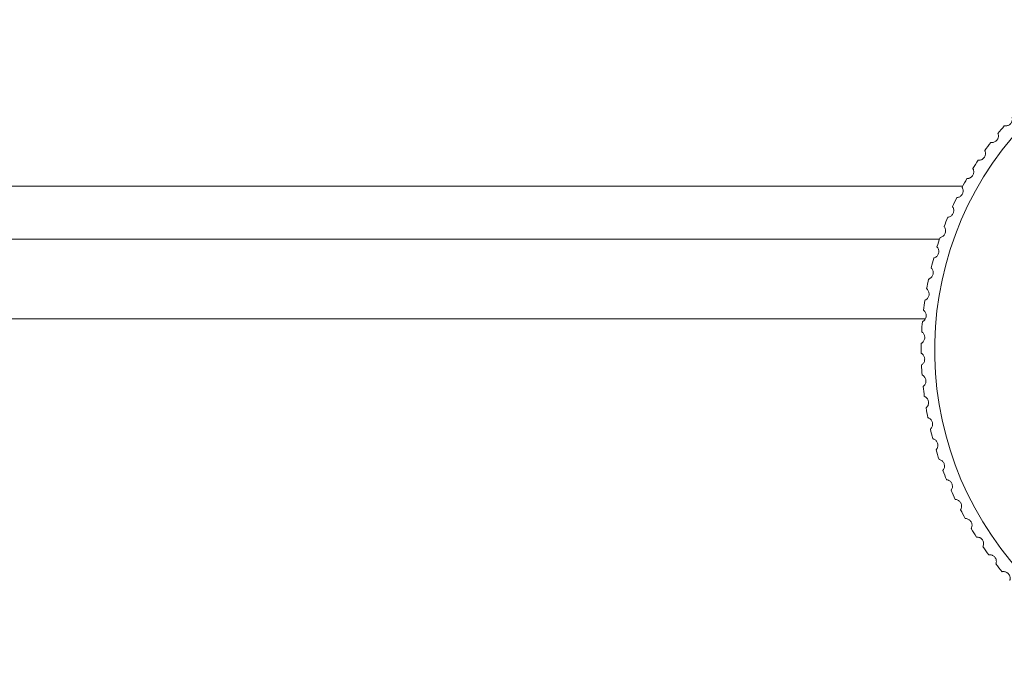
# Model space of a CAD drawing. Units: inches. Extents: x 0.5 to 43.5, y 0.3 to 33.8.
# Drawn here: x 17.6 to 18.4, y 21.5 to 21.9 of the extents above; entities that cross this region are included whole.
import ezdxf

# ---------------------------------------------------------------- set-up
doc = ezdxf.new("R2010")
doc.units = ezdxf.units.IN
doc.header["$LTSCALE"] = 2
doc.header["$MEASUREMENT"] = 0

msp = doc.modelspace()

# ---------------------------------------------------------------- linework, layer by layer
at = {"color": 7, "linetype": 'Continuous', "lineweight": 15}
for p, q in [((15.28904, 21.82337), (18.33171, 21.82337)), ((18.31447, 21.784), (15.28904, 21.784)), ((15.28904, 21.72495), (18.30404, 21.72495))]:
    msp.add_line(p, q, dxfattribs=at)
for radius, start, end in [(0.245, 51.25012, 45.40107), (0.255, 139.29381, 140.95739), (0.255, 142.89381, 144.55739), (0.255, 146.49381, 148.15739), (0.255, 150.09381, 151.75739), (0.255, 153.69381, 155.35739), (0.255, 157.29381, 158.95739), (0.255, 160.89381, 162.55739), (0.255, 164.49381, 166.15739), (0.255, 168.09381, 169.75739), (0.255, 171.69381, 173.35739), (0.255, 175.29381, 176.95739), (0.255, 178.89381, 180.55739), (0.255, 182.49381, 184.15739), (0.255, 186.09381, 187.75739), (0.255, 189.69381, 191.35739), (0.255, 193.29381, 194.95739), (0.255, 196.89381, 198.55739), (0.255, 200.49381, 202.15739), (0.255, 204.09381, 205.75739), (0.255, 207.69381, 209.35739), (0.255, 211.29381, 212.95739), (0.255, 214.89381, 216.55739), (0.255, 218.49381, 220.15739)]:
    msp.add_arc((18.55585, 21.70179), radius, start, end, dxfattribs=at)
for points, knots in [([(18.36255, 21.86809), (18.36261, 21.86808), (18.36274, 21.86805), (18.36366, 21.86796), (18.36479, 21.86812), (18.36591, 21.86855), (18.36691, 21.86926), (18.36769, 21.87018), (18.3682, 21.87116), (18.3685, 21.87223), (18.36855, 21.87337), (18.36835, 21.87433), (18.3683, 21.87446), (18.36828, 21.87453)], [0, 0, 0, 0, 0.13558, 0.251769, 0.336334, 0.405262, 0.474521, 0.536111, 0.595341, 0.657019, 0.742065, 0.858314, 1, 1, 1, 1]), ([(18.35248, 21.85563), (18.35255, 21.85562), (18.35268, 21.85559), (18.35361, 21.85556), (18.35472, 21.85579), (18.35581, 21.8563), (18.35677, 21.85707), (18.35749, 21.85803), (18.35794, 21.85904), (18.35817, 21.86013), (18.35814, 21.86127), (18.35789, 21.86222), (18.35783, 21.86234), (18.3578, 21.86241)], [0, 0, 0, 0, 0.13558, 0.251769, 0.336334, 0.405262, 0.474521, 0.536111, 0.595341, 0.657019, 0.742065, 0.858314, 1, 1, 1, 1]), ([(18.34323, 21.84255), (18.3433, 21.84255), (18.34342, 21.84253), (18.34435, 21.84256), (18.34545, 21.84286), (18.34651, 21.84343), (18.34741, 21.84426), (18.34807, 21.84527), (18.34846, 21.8463), (18.34861, 21.84741), (18.34852, 21.84854), (18.3482, 21.84947), (18.34814, 21.84959), (18.3481, 21.84966)], [0, 0, 0, 0, 0.13558, 0.251769, 0.336334, 0.405262, 0.474521, 0.536111, 0.595341, 0.657019, 0.742065, 0.858314, 1, 1, 1, 1]), ([(18.33481, 21.82893), (18.33488, 21.82892), (18.335, 21.82892), (18.33593, 21.829), (18.33701, 21.82937), (18.33803, 21.83001), (18.33888, 21.83089), (18.33947, 21.83194), (18.33979, 21.83299), (18.33988, 21.83411), (18.33971, 21.83523), (18.33934, 21.83614), (18.33927, 21.83626), (18.33923, 21.83632)], [0, 0, 0, 0, 0.13558, 0.251769, 0.336334, 0.405262, 0.474521, 0.536111, 0.595341, 0.657019, 0.742065, 0.858314, 1, 1, 1, 1]), ([(18.32726, 21.8148), (18.32733, 21.8148), (18.32746, 21.8148), (18.32838, 21.81494), (18.32943, 21.81538), (18.33041, 21.81608), (18.3312, 21.81701), (18.33173, 21.81809), (18.33198, 21.81917), (18.332, 21.82029), (18.33176, 21.8214), (18.33133, 21.82228), (18.33125, 21.82239), (18.33121, 21.82245)], [0, 0, 0, 0, 0.13558, 0.251769, 0.336334, 0.405262, 0.474521, 0.536111, 0.595341, 0.657019, 0.742065, 0.858314, 1, 1, 1, 1]), ([(18.32062, 21.80022), (18.32068, 21.80022), (18.32081, 21.80023), (18.32172, 21.80044), (18.32274, 21.80094), (18.32367, 21.8017), (18.32441, 21.80268), (18.32487, 21.80379), (18.32505, 21.80488), (18.325, 21.806), (18.32469, 21.80709), (18.32421, 21.80794), (18.32412, 21.80805), (18.32408, 21.80811)], [0, 0, 0, 0, 0.13558, 0.251769, 0.336334, 0.405262, 0.474521, 0.536111, 0.595341, 0.657019, 0.742065, 0.858314, 1, 1, 1, 1]), ([(18.3149, 21.78525), (18.31497, 21.78526), (18.31509, 21.78528), (18.31599, 21.78554), (18.31698, 21.7861), (18.31786, 21.78692), (18.31853, 21.78795), (18.31892, 21.78909), (18.31903, 21.79018), (18.31891, 21.79129), (18.31853, 21.79237), (18.318, 21.79319), (18.31791, 21.79329), (18.31786, 21.79335)], [0, 0, 0, 0, 0.13558, 0.251769, 0.336334, 0.405262, 0.474521, 0.536111, 0.595341, 0.657019, 0.742065, 0.858314, 1, 1, 1, 1]), ([(18.31013, 21.76996), (18.3102, 21.76997), (18.31033, 21.77), (18.3112, 21.77031), (18.31215, 21.77094), (18.31298, 21.77181), (18.31359, 21.77288), (18.31391, 21.77404), (18.31395, 21.77514), (18.31376, 21.77624), (18.31332, 21.77729), (18.31273, 21.77808), (18.31263, 21.77817), (18.31258, 21.77822)], [0, 0, 0, 0, 0.13558, 0.251769, 0.336334, 0.405262, 0.474521, 0.536111, 0.595341, 0.657019, 0.742065, 0.858314, 1, 1, 1, 1]), ([(18.30634, 21.7544), (18.3064, 21.75441), (18.30653, 21.75445), (18.30738, 21.75482), (18.30829, 21.7555), (18.30907, 21.75642), (18.3096, 21.75752), (18.30985, 21.7587), (18.30982, 21.75981), (18.30956, 21.76089), (18.30905, 21.76191), (18.30842, 21.76266), (18.30832, 21.76275), (18.30826, 21.7628)], [0, 0, 0, 0, 0.13558, 0.251769, 0.336334, 0.405262, 0.474521, 0.536111, 0.595341, 0.657019, 0.742065, 0.858314, 1, 1, 1, 1]), ([(18.30353, 21.73863), (18.30359, 21.73865), (18.30371, 21.73869), (18.30454, 21.73911), (18.30541, 21.73985), (18.30612, 21.74082), (18.30659, 21.74195), (18.30676, 21.74314), (18.30666, 21.74424), (18.30634, 21.74531), (18.30576, 21.7463), (18.30508, 21.747), (18.30498, 21.74709), (18.30492, 21.74713)], [0, 0, 0, 0, 0.13558, 0.251769, 0.336334, 0.405262, 0.474521, 0.536111, 0.595341, 0.657019, 0.742065, 0.858314, 1, 1, 1, 1]), ([(18.30171, 21.72271), (18.30178, 21.72274), (18.30189, 21.72278), (18.30269, 21.72326), (18.30351, 21.72405), (18.30416, 21.72506), (18.30456, 21.72622), (18.30465, 21.72742), (18.30449, 21.72851), (18.30409, 21.72956), (18.30346, 21.73051), (18.30274, 21.73117), (18.30263, 21.73124), (18.30256, 21.73128)], [0, 0, 0, 0, 0.13558, 0.251769, 0.336334, 0.405262, 0.474521, 0.536111, 0.595341, 0.657019, 0.742065, 0.858314, 1, 1, 1, 1]), ([(18.3009, 21.70671), (18.30096, 21.70674), (18.30108, 21.7068), (18.30185, 21.70732), (18.30261, 21.70816), (18.3032, 21.70921), (18.30352, 21.71039), (18.30354, 21.7116), (18.30331, 21.71268), (18.30285, 21.71369), (18.30216, 21.7146), (18.3014, 21.71522), (18.30128, 21.71528), (18.30121, 21.71532)], [0, 0, 0, 0, 0.13558, 0.251769, 0.336334, 0.405262, 0.474521, 0.536111, 0.595341, 0.657019, 0.742065, 0.858314, 1, 1, 1, 1]), ([(18.30109, 21.69069), (18.30115, 21.69073), (18.30126, 21.69079), (18.302, 21.69136), (18.30271, 21.69225), (18.30323, 21.69333), (18.30348, 21.69453), (18.30342, 21.69573), (18.30312, 21.6968), (18.3026, 21.69778), (18.30185, 21.69865), (18.30105, 21.69921), (18.30093, 21.69927), (18.30086, 21.69931)], [0, 0, 0, 0, 0.13558, 0.251769, 0.336334, 0.405262, 0.474521, 0.536111, 0.595341, 0.657019, 0.742065, 0.858314, 1, 1, 1, 1]), ([(18.30229, 21.67472), (18.30235, 21.67476), (18.30246, 21.67483), (18.30315, 21.67544), (18.30381, 21.67637), (18.30426, 21.67749), (18.30443, 21.6787), (18.3043, 21.6799), (18.30393, 21.68094), (18.30335, 21.68189), (18.30255, 21.6827), (18.30172, 21.68322), (18.30159, 21.68327), (18.30152, 21.6833)], [0, 0, 0, 0, 0.13558, 0.251769, 0.336334, 0.405262, 0.474521, 0.536111, 0.595341, 0.657019, 0.742065, 0.858314, 1, 1, 1, 1]), ([(18.30449, 21.65885), (18.30455, 21.65889), (18.30465, 21.65897), (18.30531, 21.65963), (18.3059, 21.6606), (18.30628, 21.66174), (18.30638, 21.66296), (18.30617, 21.66414), (18.30574, 21.66516), (18.3051, 21.66608), (18.30425, 21.66684), (18.30339, 21.6673), (18.30326, 21.66734), (18.30319, 21.66737)], [0, 0, 0, 0, 0.1355798, 0.2517693, 0.3363335, 0.4052625, 0.4745208, 0.5361109, 0.5953412, 0.6570192, 0.7420654, 0.8583138, 1, 1, 1, 1]), ([(18.30769, 21.64315), (18.30774, 21.6432), (18.30784, 21.64328), (18.30845, 21.64398), (18.30898, 21.64498), (18.30929, 21.64615), (18.30931, 21.64737), (18.30903, 21.64854), (18.30853, 21.64953), (18.30784, 21.6504), (18.30694, 21.65111), (18.30605, 21.65151), (18.30592, 21.65155), (18.30585, 21.65157)], [0, 0, 0, 0, 0.13558, 0.251769, 0.336334, 0.405262, 0.474521, 0.536111, 0.595341, 0.657019, 0.742065, 0.858314, 1, 1, 1, 1]), ([(18.31186, 21.62768), (18.31191, 21.62773), (18.312, 21.62782), (18.31257, 21.62856), (18.31304, 21.62959), (18.31327, 21.63077), (18.31321, 21.632), (18.31286, 21.63315), (18.3123, 21.6341), (18.31155, 21.63493), (18.31062, 21.63558), (18.3097, 21.63593), (18.30957, 21.63596), (18.30949, 21.63597)], [0, 0, 0, 0, 0.13558, 0.251769, 0.336334, 0.405262, 0.474521, 0.536111, 0.595341, 0.657019, 0.742065, 0.858314, 1, 1, 1, 1]), ([(18.31699, 21.61251), (18.31704, 21.61256), (18.31712, 21.61266), (18.31765, 21.61343), (18.31805, 21.61449), (18.31821, 21.61568), (18.31807, 21.6169), (18.31765, 21.61803), (18.31703, 21.61894), (18.31623, 21.61972), (18.31526, 21.62031), (18.31432, 21.6206), (18.31419, 21.62062), (18.31411, 21.62063)], [0, 0, 0, 0, 0.13558, 0.251769, 0.336334, 0.405262, 0.474521, 0.536111, 0.595341, 0.657019, 0.742065, 0.858314, 1, 1, 1, 1]), ([(18.32307, 21.59769), (18.32311, 21.59774), (18.32319, 21.59784), (18.32366, 21.59864), (18.324, 21.59973), (18.32408, 21.60093), (18.32387, 21.60214), (18.32338, 21.60323), (18.32271, 21.60411), (18.32186, 21.60484), (18.32085, 21.60536), (18.3199, 21.6056), (18.31976, 21.60561), (18.31968, 21.60561)], [0, 0, 0, 0, 0.13558, 0.251769, 0.336334, 0.405262, 0.474521, 0.536111, 0.595341, 0.657019, 0.742065, 0.858314, 1, 1, 1, 1]), ([(18.33006, 21.58328), (18.3301, 21.58333), (18.33018, 21.58344), (18.3306, 21.58427), (18.33087, 21.58537), (18.33087, 21.58658), (18.33059, 21.58777), (18.33002, 21.58883), (18.3293, 21.58967), (18.32841, 21.59034), (18.32737, 21.5908), (18.3264, 21.59097), (18.32626, 21.59097), (18.32619, 21.59097)], [0, 0, 0, 0, 0.13558, 0.251769, 0.336334, 0.405262, 0.474521, 0.536111, 0.595341, 0.657019, 0.742065, 0.858314, 1, 1, 1, 1]), ([(18.33795, 21.56933), (18.33799, 21.56939), (18.33805, 21.5695), (18.33842, 21.57035), (18.33862, 21.57148), (18.33855, 21.57268), (18.33819, 21.57385), (18.33756, 21.57487), (18.33679, 21.57566), (18.33585, 21.57627), (18.33479, 21.57667), (18.33381, 21.57678), (18.33367, 21.57678), (18.3336, 21.57677)], [0, 0, 0, 0, 0.13558, 0.251769, 0.336334, 0.405262, 0.474521, 0.536111, 0.595341, 0.657019, 0.742065, 0.858314, 1, 1, 1, 1]), ([(18.3467, 21.55591), (18.34673, 21.55597), (18.34679, 21.55609), (18.3471, 21.55696), (18.34723, 21.55809), (18.34709, 21.55929), (18.34665, 21.56043), (18.34596, 21.56142), (18.34514, 21.56216), (18.34417, 21.56271), (18.34308, 21.56304), (18.3421, 21.56309), (18.34196, 21.56307), (18.34189, 21.56306)], [0, 0, 0, 0, 0.13558, 0.251769, 0.336334, 0.405262, 0.474521, 0.536111, 0.595341, 0.657019, 0.742065, 0.858314, 1, 1, 1, 1]), ([(18.35627, 21.54307), (18.3563, 21.54313), (18.35635, 21.54325), (18.35661, 21.54414), (18.35666, 21.54528), (18.35645, 21.54646), (18.35594, 21.54758), (18.35519, 21.54852), (18.35432, 21.5492), (18.35332, 21.54969), (18.35221, 21.54995), (18.35123, 21.54994), (18.35109, 21.54991), (18.35102, 21.5499)], [0, 0, 0, 0, 0.13558, 0.251769, 0.336334, 0.405262, 0.474521, 0.536111, 0.595341, 0.657019, 0.742065, 0.858314, 1, 1, 1, 1]), ([(18.36663, 21.53085), (18.36665, 21.53091), (18.3667, 21.53103), (18.3669, 21.53194), (18.36689, 21.53308), (18.36659, 21.53425), (18.36602, 21.53533), (18.36521, 21.53622), (18.3643, 21.53685), (18.36327, 21.53727), (18.36215, 21.53746), (18.36117, 21.53739), (18.36104, 21.53736), (18.36096, 21.53734)], [0, 0, 0, 0, 0.13558, 0.251769, 0.336334, 0.405262, 0.474521, 0.536111, 0.595341, 0.657019, 0.742065, 0.858314, 1, 1, 1, 1])]:
    msp.add_open_spline(points, degree=3, knots=knots, dxfattribs=at)

doc.saveas('drawing.dxf')
